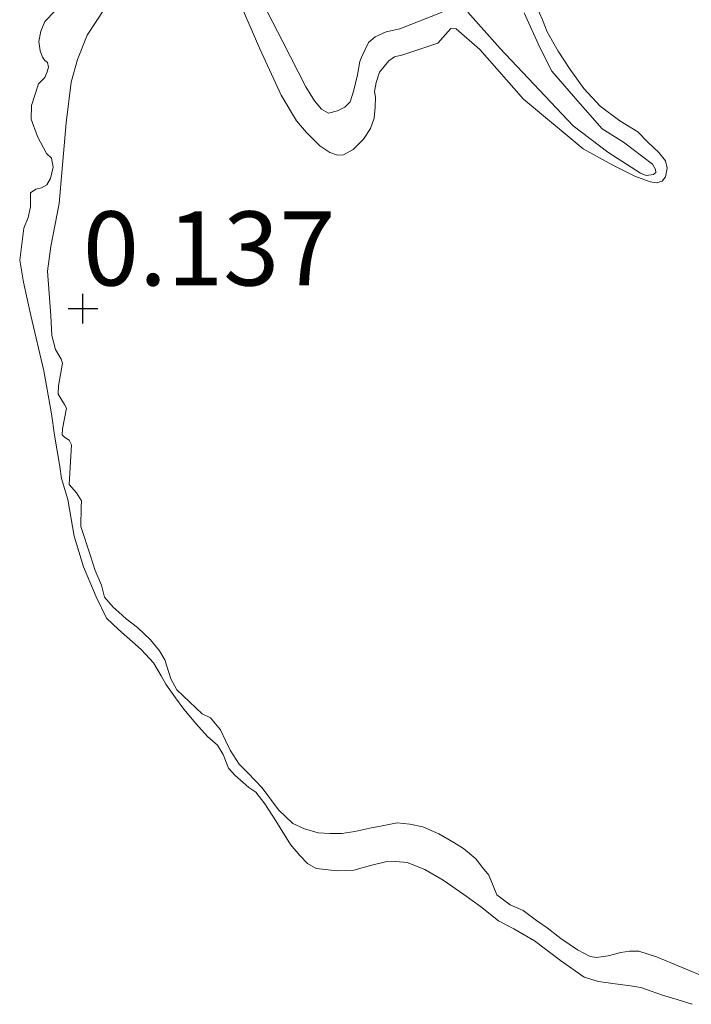
# Model space of a CAD drawing. Units: metres. Extents: x 59998 to 70006, y 418749 to 425002.
# Drawn here: x 60477 to 60499, y 422442 to 422476 of the extents above; entities that cross this region are included whole.
import ezdxf
from ezdxf.enums import TextEntityAlignment as Align

# ---------------------------------------------------------------- set-up
doc = ezdxf.new("R2010")
doc.units = ezdxf.units.M
doc.layers.get('0').update_dxf_attribs({"lineweight": 25})
for name, color, linetype, lineweight in [('B-ME-GW-HOOGTEPUNT-S-B1', 10, 'Continuous', 25), ('B-ME-GW-KRUINLIJN-L-B1', 93, 'Continuous', 18), ('B-ME-IE-GRASLAND-GV-B6', 93, 'Continuous', 18), ('B-ME-IE-GRONDWERKLIJN-GROND_NIETINGERICHT-GV-B6', 253, 'Continuous', 18), ('B-ME-OB-WATERLIJN-L-B1', 133, 'OB-WATERLIJN', 18), ('B-ME-OG-WATER-GV-B6', 153, 'Continuous', 18)]:
    doc.layers.add(name, color=color, linetype=linetype, lineweight=lineweight)
doc.styles.add('NLCS-ISO', font='NLCS-ISO.TTF')
doc.linetypes.add('OB-WATERLIJN', pattern='A,10,[32,NLCS.SHX,S=2,R=0,X=0,Y=0],-12', length=22)

# ---------------------------------------------------------------- blocks, each defined once
blk = doc.blocks.new('hoogtepunt')
for p, q in [((0, 0.5), (0, -0.5)), ((-0.5, 0), (0.5, 0))]:
    blk.add_line(p, q)

msp = doc.modelspace()

# ---------------------------------------------------------------- linework, layer by layer
at = {"layer": 'B-ME-GW-KRUINLIJN-L-B1'}
for points in [[(60483.923, 422476.517, 0.063), (60484.777, 422474.533, 0.06), (60485.495, 422472.967, 0.065), (60486.007, 422472.106, 0.063), (60486.345, 422471.703, 0.06), (60486.799, 422471.259, 0.06), (60487.13, 422471.033, 0.07), (60487.392, 422470.939, 0.08), (60487.593, 422470.953, 0.085), (60487.919, 422471.137, 0.085), (60488.268, 422471.482, 0.08), (60488.51, 422471.844, 0.08), (60488.628, 422472.191, 0.08), (60488.661, 422472.562, 0.085), (60488.679, 422472.902, 0.085), (60488.641, 422473.096, 0.085), (60488.697, 422473.397, 0.09), (60488.815, 422473.744, 0.092), (60489.127, 422474.128, 0.095), (60489.313, 422474.266, 0.1), (60489.599, 422474.334, 0.1), (60490.273, 422474.554, 0.104), (60490.784, 422474.721, 0.1), (60491.212, 422475.221, 0.095), (60491.398, 422475.205, 0.073), (60492.19, 422474.512, 0.1), (60493.664, 422472.834, 0.107), (60495.679, 422471.152, 0.102), (60496.681, 422470.605, 0.104), (60497.42, 422470.23, 0.112), (60497.945, 422470.041, 0.117), (60498.161, 422470.009, 0.117), (60498.347, 422470.07, 0.117), (60498.456, 422470.208, 0.117), (60498.512, 422470.509, 0.119), (60498.459, 422470.749, 0.117), (60498.237, 422471.037, 0.117), (60497.868, 422471.379, 0.112), (60497.522, 422471.729, 0.109), (60496.914, 422472.096, 0.112), (60496.26, 422472.602, 0.124), (60495.707, 422473.193, 0.124), (60495.239, 422473.837, 0.126), (60494.833, 422474.45, 0.129), (60494.466, 422475.102, 0.129), (60494.306, 422475.512, 0.126), (60494.108, 422475.962, 0.129)], [(60477.614, 422467.024, 0.146), (60477.727, 422467.858, 0.124), (60477.999, 422469.31, 0.119), (60478.106, 422470.476, 0.109), (60478.239, 422472.037, 0.151), (60478.409, 422473.404, 0.158), (60478.623, 422474.168, 0.197), (60478.944, 422474.993, 0.188), (60479.529, 422475.878, 0.148)], [(60481.974, 422452.892, 0.129), (60481.775, 422453.264, 0.117), (60481.563, 422453.914, 0.114), (60481.387, 422454.217, 0.117), (60481.087, 422454.582, 0.124), (60480.642, 422455.002, 0.132), (60480.265, 422455.29, 0.141), (60480.011, 422455.516, 0.144), (60479.826, 422455.687, 0.129), (60479.535, 422456.029, 0.129), (60479.429, 422456.431, 0.132), (60479.215, 422456.927, 0.139), (60479.056, 422457.415, 0.154), (60478.73, 422458.414, 0.166), (60478.749, 422459.063, 0.163), (60478.758, 422459.272, 0.141), (60478.589, 422459.551, 0.144), (60478.344, 422459.831, 0.088), (60478.421, 422461.168, 0.124), (60478.345, 422461.323, 0.124), (60478.183, 422461.424, 0.124), (60478.106, 422461.502, 0.124), (60478.115, 422461.711, 0.136), (60478.251, 422462.398, 0.141), (60478.182, 422462.53, 0.141), (60477.968, 422462.871, 0.141), (60477.977, 422463.157, 0.139), (60478.113, 422463.921, 0.141), (60478.067, 422464.061, 0.136), (60477.884, 422464.386, 0.136), (60477.755, 422464.859, 0.134), (60477.721, 422465.516, 0.132), (60477.614, 422467.024, 0.146)], [(60481.974, 422452.892, 0.129), (60482.827, 422452.091, 0.114), (60483.105, 422451.95, 0.112), (60483.442, 422451.546, 0.105), (60483.61, 422451.189, 0.1), (60483.771, 422450.856, 0.095), (60484.077, 422450.39, 0.085), (60484.384, 422450.079, 0.073), (60484.853, 422449.59, 0.08), (60485.405, 422448.844, 0.075), (60485.889, 422448.385, 0.068), (60486.282, 422448.205, 0.068), (60486.738, 422448.071, 0.068), (60487.132, 422448.046, 0.07), (60487.541, 422448.051, 0.07), (60487.982, 422448.118, 0.063), (60488.485, 422448.231, 0.029), (60488.849, 422448.298, 0.019), (60489.406, 422448.403, 0.029), (60489.831, 422448.362, 0.019), (60490.271, 422448.274, 0.024), (60490.811, 422448.039, 0.034), (60491.319, 422447.743, 0.063), (60491.643, 422447.54, 0.063), (60492.066, 422447.189, 0.061), (60492.288, 422446.902, 0.058), (60492.503, 422446.638, 0.073), (60492.769, 422445.979, 0.078), (60493.216, 422445.637, 0.068), (60493.663, 422445.448, 0.063), (60494.109, 422445.106, 0.058), (60494.471, 422444.864, 0.058), (60494.925, 422444.498, 0.051), (60495.487, 422444.116, 0.044), (60495.918, 422443.897, 0.048), (60496.135, 422443.865, 0.039), (60496.529, 422443.916, 0.041), (60496.955, 422444.03, 0.041), (60497.249, 422444.074, 0.039), (60497.558, 422444.073, 0.036), (60498.16, 422443.884, 0.024), (60499.887, 422443.162, 0.051)]]:
    msp.add_polyline3d(points, dxfattribs=at)
at = {"layer": 'B-ME-IE-GRASLAND-GV-B6'}
for points in [[(60484.302, 422477.2, -0.25), (60485.546, 422474.768, -0.25), (60486.327, 422473.249, -0.25), (60486.622, 422472.778, -0.25), (60486.855, 422472.499, -0.25), (60487.089, 422472.363, -0.25), (60487.396, 422472.439, -0.25), (60487.638, 422472.566, -0.25), (60487.817, 422472.742, -0.25), (60487.947, 422473.14, -0.25), (60488.064, 422473.651, -0.25), (60488.152, 422474.106, -0.25), (60488.217, 422474.269, -0.25), (60488.44, 422474.744, -0.25), (60488.662, 422474.935, -0.25), (60489.033, 422475.103, -0.25), (60489.495, 422475.207, -0.25), (60490.921, 422475.767, -0.25)], [(60494.108, 422475.962, 0.129), (60494.306, 422475.512, 0.126), (60494.466, 422475.102, 0.129), (60494.833, 422474.45, 0.129), (60495.239, 422473.837, 0.126), (60495.707, 422473.193, 0.124), (60496.26, 422472.602, 0.124), (60496.914, 422472.096, 0.112), (60497.522, 422471.729, 0.109), (60497.868, 422471.379, 0.112), (60498.237, 422471.037, 0.117), (60498.459, 422470.749, 0.117), (60498.512, 422470.509, 0.119), (60498.456, 422470.208, 0.117), (60498.347, 422470.07, 0.117), (60498.161, 422470.009, 0.117), (60497.945, 422470.041, 0.117), (60497.42, 422470.23, 0.112), (60496.681, 422470.605, 0.104), (60495.679, 422471.152, 0.102), (60493.664, 422472.834, 0.107), (60492.19, 422474.512, 0.1), (60491.398, 422475.205, 0.073), (60491.212, 422475.221, 0.095), (60490.784, 422474.721, 0.1), (60490.273, 422474.554, 0.104), (60489.599, 422474.334, 0.1), (60489.313, 422474.266, 0.1), (60489.127, 422474.128, 0.095), (60488.815, 422473.744, 0.092), (60488.697, 422473.397, 0.09), (60488.641, 422473.096, 0.085), (60488.679, 422472.902, 0.085), (60488.661, 422472.562, 0.085), (60488.628, 422472.191, 0.08), (60488.51, 422471.844, 0.08), (60488.268, 422471.482, 0.08), (60487.919, 422471.137, 0.085), (60487.593, 422470.953, 0.085), (60487.392, 422470.939, 0.08), (60487.13, 422471.033, 0.07), (60486.799, 422471.259, 0.06), (60486.345, 422471.703, 0.06), (60486.007, 422472.106, 0.063), (60485.495, 422472.967, 0.065), (60484.777, 422474.533, 0.06), (60483.923, 422476.517, 0.063)], [(60479.529, 422475.878, 0.148), (60478.944, 422474.993, 0.188), (60478.623, 422474.168, 0.197), (60478.409, 422473.404, 0.158), (60478.239, 422472.037, 0.151), (60478.106, 422470.476, 0.109), (60477.999, 422469.31, 0.119), (60477.727, 422467.858, 0.124), (60477.614, 422467.024, 0.146), (60477.721, 422465.516, 0.132), (60477.755, 422464.859, 0.134), (60477.884, 422464.386, 0.136), (60478.067, 422464.061, 0.136), (60478.113, 422463.921, 0.141), (60477.977, 422463.157, 0.139), (60477.968, 422462.871, 0.141), (60478.182, 422462.53, 0.141), (60478.251, 422462.398, 0.141), (60478.115, 422461.711, 0.136), (60478.106, 422461.502, 0.124), (60478.183, 422461.424, 0.124), (60478.345, 422461.323, 0.124), (60478.421, 422461.168, 0.124), (60478.344, 422459.831, 0.088), (60478.589, 422459.551, 0.144), (60478.758, 422459.272, 0.141), (60478.749, 422459.063, 0.163), (60478.73, 422458.414, 0.166), (60479.056, 422457.415, 0.154), (60479.215, 422456.927, 0.139), (60479.429, 422456.431, 0.132), (60479.535, 422456.029, 0.129), (60479.826, 422455.687, 0.129), (60480.011, 422455.516, 0.144), (60480.265, 422455.29, 0.141), (60480.642, 422455.002, 0.132), (60481.087, 422454.582, 0.124), (60481.387, 422454.217, 0.117), (60481.563, 422453.914, 0.114), (60481.775, 422453.264, 0.117), (60481.974, 422452.892, 0.129), (60482.827, 422452.091, 0.114), (60483.105, 422451.95, 0.112), (60483.442, 422451.546, 0.105), (60483.61, 422451.189, 0.1), (60483.771, 422450.856, 0.095), (60484.077, 422450.39, 0.085), (60484.384, 422450.079, 0.073), (60484.853, 422449.59, 0.08), (60485.405, 422448.844, 0.075), (60485.889, 422448.385, 0.068), (60486.282, 422448.205, 0.068), (60486.738, 422448.071, 0.068), (60487.132, 422448.046, 0.07), (60487.541, 422448.051, 0.07), (60487.982, 422448.118, 0.063), (60488.485, 422448.231, 0.029), (60488.849, 422448.298, 0.019), (60489.406, 422448.403, 0.029), (60489.831, 422448.362, 0.019), (60490.271, 422448.274, 0.024), (60490.811, 422448.039, 0.034), (60491.319, 422447.743, 0.063), (60491.643, 422447.54, 0.063), (60492.066, 422447.189, 0.061), (60492.288, 422446.902, 0.058), (60492.503, 422446.638, 0.073), (60492.769, 422445.979, 0.078), (60493.216, 422445.637, 0.068), (60493.663, 422445.448, 0.063), (60494.109, 422445.106, 0.058), (60494.471, 422444.864, 0.058), (60494.925, 422444.498, 0.051), (60495.487, 422444.116, 0.044), (60495.918, 422443.897, 0.048), (60496.135, 422443.865, 0.039), (60496.529, 422443.916, 0.041), (60496.955, 422444.03, 0.041), (60497.249, 422444.074, 0.039), (60497.558, 422444.073, 0.036), (60498.16, 422443.884, 0.024), (60499.887, 422443.162, 0.051)], [(60499.355, 422442.282, -0.25), (60498.851, 422442.448, -0.25), (60498.354, 422442.593, -0.25), (60497.978, 422442.731, -0.25), (60497.63, 422442.854, -0.25), (60497.282, 422442.905, -0.25), (60496.763, 422442.972, -0.25), (60496.195, 422443.047, -0.25), (60495.719, 422443.199, -0.25), (60494.919, 422443.766, -0.25), (60494.041, 422444.425, -0.25), (60493.34, 422444.835, -0.25), (60492.829, 422445.094, -0.25), (60492.221, 422445.581, -0.25), (60491.661, 422445.989, -0.25), (60490.96, 422446.47, -0.25), (60490.344, 422446.836, -0.25), (60489.748, 422447.067, -0.25), (60489.357, 422447.105, -0.25), (60489.008, 422447.086, -0.25), (60488.503, 422446.968, -0.25), (60487.94, 422446.808, -0.25), (60487.378, 422446.79, -0.25), (60486.668, 422446.865, -0.25), (60486.377, 422447.031, -0.25), (60486.123, 422447.302, -0.25), (60485.812, 422447.674, -0.25), (60485.312, 422448.48, -0.25), (60484.938, 422449.044, -0.25), (60484.642, 422449.444, -0.25), (60484.401, 422449.602, -0.25), (60483.934, 422450.017, -0.25), (60483.715, 422450.253, -0.25), (60483.54, 422450.717, -0.25), (60483.343, 422451.031, -0.25), (60483.011, 422451.324, -0.25), (60482.608, 422451.76, -0.25), (60482.213, 422452.246, -0.25), (60481.923, 422452.625, -0.25), (60481.606, 422453.089, -0.25), (60481.444, 422453.367, -0.25), (60481.184, 422453.803, -0.25), (60480.774, 422454.26, -0.25), (60480.477, 422454.518, -0.25), (60480.01, 422454.933, -0.25), (60479.6, 422455.32, -0.25), (60479.248, 422456.033, -0.25), (60478.821, 422457.052, -0.25), (60478.507, 422458.085, -0.25), (60478.294, 422459.317, -0.25), (60478.085, 422460.029, -0.25), (60478.023, 422460.435, -0.25), (60477.844, 422461.488, -0.25), (60477.749, 422462.214, -0.25), (60477.488, 422463.666, -0.25), (60477.044, 422465.532, -0.25), (60476.794, 422466.657, -0.25), (60476.671, 422467.397, -0.25), (60476.812, 422468.484, -0.25), (60476.957, 422468.839, -0.25), (60477.03, 422469.194, -0.25), (60477.04, 422469.67, -0.25), (60477.211, 422469.797, -0.25), (60477.41, 422469.839, -0.25), (60477.589, 422469.944, -0.25), (60477.711, 422470.15, -0.25), (60477.799, 422470.533, -0.25), (60477.744, 422470.847, -0.25), (60477.574, 422471.004, -0.25), (60477.271, 422471.568, -0.25), (60477.055, 422472.159, -0.25), (60477.071, 422472.614, -0.25), (60477.303, 422473.352, -0.25), (60477.518, 422473.564, -0.25), (60477.597, 422473.756, -0.25), (60477.641, 422473.912, -0.25), (60477.613, 422474.069, -0.25), (60477.521, 422474.133, -0.25), (60477.437, 422474.248, -0.25), (60477.367, 422474.461, -0.25), (60477.312, 422474.774, -0.25), (60477.385, 422475.13, -0.25), (60477.515, 422475.456, -0.25), (60477.873, 422475.809, -0.25)], [(60491.796, 422475.769, -0.25), (60492.883, 422474.54, -0.25), (60495.343, 422471.937, -0.25), (60496.511, 422471.041, -0.25), (60497.616, 422470.337, -0.25), (60497.807, 422470.258, -0.25), (60498.056, 422470.292, -0.25), (60498.128, 422470.363, -0.25), (60498.121, 422470.455, -0.25), (60498.016, 422470.634, -0.25), (60497.039, 422471.379, -0.25), (60496.323, 422471.831, -0.25), (60495.497, 422472.768, -0.25), (60494.621, 422473.783, -0.25), (60494.22, 422474.574, -0.25), (60493.694, 422475.751, -0.25)]]:
    msp.add_polyline3d(points, dxfattribs=at)
at = {"layer": 'B-ME-IE-GRONDWERKLIJN-GROND_NIETINGERICHT-GV-B6'}
for points in [[(60483.923, 422476.517, 0.063), (60484.777, 422474.533, 0.06), (60485.495, 422472.967, 0.065), (60486.007, 422472.106, 0.063), (60486.345, 422471.703, 0.06), (60486.799, 422471.259, 0.06), (60487.13, 422471.033, 0.07), (60487.392, 422470.939, 0.08), (60487.593, 422470.953, 0.085), (60487.919, 422471.137, 0.085), (60488.268, 422471.482, 0.08), (60488.51, 422471.844, 0.08), (60488.628, 422472.191, 0.08), (60488.661, 422472.562, 0.085), (60488.679, 422472.902, 0.085), (60488.641, 422473.096, 0.085), (60488.697, 422473.397, 0.09), (60488.815, 422473.744, 0.092), (60489.127, 422474.128, 0.095), (60489.313, 422474.266, 0.1), (60489.599, 422474.334, 0.1), (60490.273, 422474.554, 0.104), (60490.784, 422474.721, 0.1), (60491.212, 422475.221, 0.095), (60491.398, 422475.205, 0.073), (60492.19, 422474.512, 0.1), (60493.664, 422472.834, 0.107), (60495.679, 422471.152, 0.102), (60496.681, 422470.605, 0.104), (60497.42, 422470.23, 0.112), (60497.945, 422470.041, 0.117), (60498.161, 422470.009, 0.117), (60498.347, 422470.07, 0.117), (60498.456, 422470.208, 0.117), (60498.512, 422470.509, 0.119), (60498.459, 422470.749, 0.117), (60498.237, 422471.037, 0.117), (60497.868, 422471.379, 0.112), (60497.522, 422471.729, 0.109), (60496.914, 422472.096, 0.112), (60496.26, 422472.602, 0.124), (60495.707, 422473.193, 0.124), (60495.239, 422473.837, 0.126), (60494.833, 422474.45, 0.129), (60494.466, 422475.102, 0.129), (60494.306, 422475.512, 0.126), (60494.108, 422475.962, 0.129)], [(60499.887, 422443.162, 0.051), (60498.16, 422443.884, 0.024), (60497.558, 422444.073, 0.036), (60497.249, 422444.074, 0.039), (60496.955, 422444.03, 0.041), (60496.529, 422443.916, 0.041), (60496.135, 422443.865, 0.039), (60495.918, 422443.897, 0.048), (60495.487, 422444.116, 0.044), (60494.925, 422444.498, 0.051), (60494.471, 422444.864, 0.058), (60494.109, 422445.106, 0.058), (60493.663, 422445.448, 0.063), (60493.216, 422445.637, 0.068), (60492.769, 422445.979, 0.078), (60492.503, 422446.638, 0.073), (60492.288, 422446.902, 0.058), (60492.066, 422447.189, 0.061), (60491.643, 422447.54, 0.063), (60491.319, 422447.743, 0.063), (60490.811, 422448.039, 0.034), (60490.271, 422448.274, 0.024), (60489.831, 422448.362, 0.019), (60489.406, 422448.403, 0.029), (60488.849, 422448.298, 0.019), (60488.485, 422448.231, 0.029), (60487.982, 422448.118, 0.063), (60487.541, 422448.051, 0.07), (60487.132, 422448.046, 0.07), (60486.738, 422448.071, 0.068), (60486.282, 422448.205, 0.068), (60485.889, 422448.385, 0.068), (60485.405, 422448.844, 0.075), (60484.853, 422449.59, 0.08), (60484.384, 422450.079, 0.073), (60484.077, 422450.39, 0.085), (60483.771, 422450.856, 0.095), (60483.61, 422451.189, 0.1), (60483.442, 422451.546, 0.105), (60483.105, 422451.95, 0.112), (60482.827, 422452.091, 0.114), (60481.974, 422452.892, 0.129), (60481.775, 422453.264, 0.117), (60481.563, 422453.914, 0.114), (60481.387, 422454.217, 0.117), (60481.087, 422454.582, 0.124), (60480.642, 422455.002, 0.132), (60480.265, 422455.29, 0.141), (60480.011, 422455.516, 0.144), (60479.826, 422455.687, 0.129), (60479.535, 422456.029, 0.129), (60479.429, 422456.431, 0.132), (60479.215, 422456.927, 0.139), (60479.056, 422457.415, 0.154), (60478.73, 422458.414, 0.166), (60478.749, 422459.063, 0.163), (60478.758, 422459.272, 0.141), (60478.589, 422459.551, 0.144), (60478.344, 422459.831, 0.088), (60478.421, 422461.168, 0.124), (60478.345, 422461.323, 0.124), (60478.183, 422461.424, 0.124), (60478.106, 422461.502, 0.124), (60478.115, 422461.711, 0.136), (60478.251, 422462.398, 0.141), (60478.182, 422462.53, 0.141), (60477.968, 422462.871, 0.141), (60477.977, 422463.157, 0.139), (60478.113, 422463.921, 0.141), (60478.067, 422464.061, 0.136), (60477.884, 422464.386, 0.136), (60477.755, 422464.859, 0.134), (60477.721, 422465.516, 0.132), (60477.614, 422467.024, 0.146), (60477.727, 422467.858, 0.124), (60477.999, 422469.31, 0.119), (60478.106, 422470.476, 0.109), (60478.239, 422472.037, 0.151), (60478.409, 422473.404, 0.158), (60478.623, 422474.168, 0.197), (60478.944, 422474.993, 0.188), (60479.529, 422475.878, 0.148)]]:
    msp.add_polyline3d(points, dxfattribs=at)
at = {"layer": 'B-ME-OB-WATERLIJN-L-B1'}
for points in [[(60484.302, 422477.2, -0.25), (60485.546, 422474.768, -0.25), (60486.327, 422473.249, -0.25), (60486.622, 422472.778, -0.25), (60486.855, 422472.499, -0.25), (60487.089, 422472.363, -0.25), (60487.396, 422472.439, -0.25), (60487.638, 422472.566, -0.25), (60487.817, 422472.742, -0.25), (60487.947, 422473.14, -0.25), (60488.064, 422473.651, -0.25), (60488.152, 422474.106, -0.25), (60488.217, 422474.269, -0.25), (60488.44, 422474.744, -0.25), (60488.662, 422474.935, -0.25), (60489.033, 422475.103, -0.25), (60489.495, 422475.207, -0.25), (60490.921, 422475.767, -0.25)], [(60499.355, 422442.282, -0.25), (60498.851, 422442.448, -0.25), (60498.354, 422442.593, -0.25), (60497.978, 422442.731, -0.25), (60497.63, 422442.854, -0.25), (60497.282, 422442.905, -0.25), (60496.763, 422442.972, -0.25), (60496.195, 422443.047, -0.25), (60495.719, 422443.199, -0.25), (60494.919, 422443.766, -0.25), (60494.041, 422444.425, -0.25), (60493.34, 422444.835, -0.25), (60492.829, 422445.094, -0.25), (60492.221, 422445.581, -0.25), (60491.661, 422445.989, -0.25), (60490.96, 422446.47, -0.25), (60490.344, 422446.836, -0.25), (60489.748, 422447.067, -0.25), (60489.357, 422447.105, -0.25), (60489.008, 422447.086, -0.25), (60488.503, 422446.968, -0.25), (60487.94, 422446.808, -0.25), (60487.378, 422446.79, -0.25), (60486.668, 422446.865, -0.25), (60486.377, 422447.031, -0.25), (60486.123, 422447.302, -0.25), (60485.812, 422447.674, -0.25), (60485.312, 422448.48, -0.25), (60484.938, 422449.044, -0.25), (60484.642, 422449.444, -0.25), (60484.401, 422449.602, -0.25), (60483.934, 422450.017, -0.25), (60483.715, 422450.253, -0.25), (60483.54, 422450.717, -0.25), (60483.343, 422451.031, -0.25), (60483.011, 422451.324, -0.25), (60482.608, 422451.76, -0.25), (60482.213, 422452.246, -0.25), (60481.923, 422452.625, -0.25), (60481.606, 422453.089, -0.25), (60481.444, 422453.367, -0.25), (60481.184, 422453.803, -0.25), (60480.774, 422454.26, -0.25), (60480.477, 422454.518, -0.25), (60480.01, 422454.933, -0.25), (60479.6, 422455.32, -0.25), (60479.248, 422456.033, -0.25), (60478.821, 422457.052, -0.25), (60478.507, 422458.085, -0.25), (60478.294, 422459.317, -0.25), (60478.085, 422460.029, -0.25), (60478.023, 422460.435, -0.25), (60477.844, 422461.488, -0.25), (60477.749, 422462.214, -0.25), (60477.488, 422463.666, -0.25), (60477.044, 422465.532, -0.25), (60476.794, 422466.657, -0.25), (60476.671, 422467.397, -0.25), (60476.812, 422468.484, -0.25), (60476.957, 422468.839, -0.25), (60477.03, 422469.194, -0.25), (60477.04, 422469.67, -0.25), (60477.211, 422469.797, -0.25), (60477.41, 422469.839, -0.25), (60477.589, 422469.944, -0.25), (60477.711, 422470.15, -0.25), (60477.799, 422470.533, -0.25), (60477.744, 422470.847, -0.25), (60477.574, 422471.004, -0.25), (60477.271, 422471.568, -0.25), (60477.055, 422472.159, -0.25), (60477.071, 422472.614, -0.25), (60477.303, 422473.352, -0.25), (60477.518, 422473.564, -0.25), (60477.597, 422473.756, -0.25), (60477.641, 422473.912, -0.25), (60477.613, 422474.069, -0.25), (60477.521, 422474.133, -0.25), (60477.437, 422474.248, -0.25), (60477.367, 422474.461, -0.25), (60477.312, 422474.774, -0.25), (60477.385, 422475.13, -0.25), (60477.515, 422475.456, -0.25), (60477.873, 422475.809, -0.25)], [(60491.796, 422475.769, -0.25), (60492.883, 422474.54, -0.25), (60495.343, 422471.937, -0.25), (60496.511, 422471.041, -0.25), (60497.616, 422470.337, -0.25), (60497.807, 422470.258, -0.25), (60498.056, 422470.292, -0.25), (60498.128, 422470.363, -0.25), (60498.121, 422470.455, -0.25), (60498.016, 422470.634, -0.25), (60497.039, 422471.379, -0.25), (60496.323, 422471.831, -0.25), (60495.497, 422472.768, -0.25), (60494.621, 422473.783, -0.25), (60494.22, 422474.574, -0.25), (60493.694, 422475.751, -0.25)]]:
    msp.add_polyline3d(points, dxfattribs=at)
at = {"layer": 'B-ME-OG-WATER-GV-B6'}
for points in [[(60490.921, 422475.767, -0.25), (60489.495, 422475.207, -0.25), (60489.033, 422475.103, -0.25), (60488.662, 422474.935, -0.25), (60488.44, 422474.744, -0.25), (60488.217, 422474.269, -0.25), (60488.152, 422474.106, -0.25), (60488.064, 422473.651, -0.25), (60487.947, 422473.14, -0.25), (60487.817, 422472.742, -0.25), (60487.638, 422472.566, -0.25), (60487.396, 422472.439, -0.25), (60487.089, 422472.363, -0.25), (60486.855, 422472.499, -0.25), (60486.622, 422472.778, -0.25), (60486.327, 422473.249, -0.25), (60485.546, 422474.768, -0.25), (60484.302, 422477.2, -0.25)], [(60477.873, 422475.809, -0.25), (60477.515, 422475.456, -0.25), (60477.385, 422475.13, -0.25), (60477.312, 422474.774, -0.25), (60477.367, 422474.461, -0.25), (60477.437, 422474.248, -0.25), (60477.521, 422474.133, -0.25), (60477.613, 422474.069, -0.25), (60477.641, 422473.912, -0.25), (60477.597, 422473.756, -0.25), (60477.518, 422473.564, -0.25), (60477.303, 422473.352, -0.25), (60477.071, 422472.614, -0.25), (60477.055, 422472.159, -0.25), (60477.271, 422471.568, -0.25), (60477.574, 422471.004, -0.25), (60477.744, 422470.847, -0.25), (60477.799, 422470.533, -0.25), (60477.711, 422470.15, -0.25), (60477.589, 422469.944, -0.25), (60477.41, 422469.839, -0.25), (60477.211, 422469.797, -0.25), (60477.04, 422469.67, -0.25), (60477.03, 422469.194, -0.25), (60476.957, 422468.839, -0.25), (60476.812, 422468.484, -0.25), (60476.671, 422467.397, -0.25), (60476.794, 422466.657, -0.25), (60477.044, 422465.532, -0.25), (60477.488, 422463.666, -0.25), (60477.749, 422462.214, -0.25), (60477.844, 422461.488, -0.25), (60478.023, 422460.435, -0.25), (60478.085, 422460.029, -0.25), (60478.294, 422459.317, -0.25), (60478.507, 422458.085, -0.25), (60478.821, 422457.052, -0.25), (60479.248, 422456.033, -0.25), (60479.6, 422455.32, -0.25), (60480.01, 422454.933, -0.25), (60480.477, 422454.518, -0.25), (60480.774, 422454.26, -0.25), (60481.184, 422453.803, -0.25), (60481.444, 422453.367, -0.25), (60481.606, 422453.089, -0.25), (60481.923, 422452.625, -0.25), (60482.213, 422452.246, -0.25), (60482.608, 422451.76, -0.25), (60483.011, 422451.324, -0.25), (60483.343, 422451.031, -0.25), (60483.54, 422450.717, -0.25), (60483.715, 422450.253, -0.25), (60483.934, 422450.017, -0.25), (60484.401, 422449.602, -0.25), (60484.642, 422449.444, -0.25), (60484.938, 422449.044, -0.25), (60485.312, 422448.48, -0.25), (60485.812, 422447.674, -0.25), (60486.123, 422447.302, -0.25), (60486.377, 422447.031, -0.25), (60486.668, 422446.865, -0.25), (60487.378, 422446.79, -0.25), (60487.94, 422446.808, -0.25), (60488.503, 422446.968, -0.25), (60489.008, 422447.086, -0.25), (60489.357, 422447.105, -0.25), (60489.748, 422447.067, -0.25), (60490.344, 422446.836, -0.25), (60490.96, 422446.47, -0.25), (60491.661, 422445.989, -0.25), (60492.221, 422445.581, -0.25), (60492.829, 422445.094, -0.25), (60493.34, 422444.835, -0.25), (60494.041, 422444.425, -0.25), (60494.919, 422443.766, -0.25), (60495.719, 422443.199, -0.25), (60496.195, 422443.047, -0.25), (60496.763, 422442.972, -0.25), (60497.282, 422442.905, -0.25), (60497.63, 422442.854, -0.25), (60497.978, 422442.731, -0.25), (60498.354, 422442.593, -0.25), (60498.851, 422442.448, -0.25), (60499.355, 422442.282, -0.25)], [(60493.694, 422475.751, -0.25), (60494.22, 422474.574, -0.25), (60494.621, 422473.783, -0.25), (60495.497, 422472.768, -0.25), (60496.323, 422471.831, -0.25), (60497.039, 422471.379, -0.25), (60498.016, 422470.634, -0.25), (60498.121, 422470.455, -0.25), (60498.128, 422470.363, -0.25), (60498.056, 422470.292, -0.25), (60497.807, 422470.258, -0.25), (60497.616, 422470.337, -0.25), (60496.511, 422471.041, -0.25), (60495.343, 422471.937, -0.25), (60492.883, 422474.54, -0.25), (60491.796, 422475.769, -0.25)]]:
    msp.add_polyline3d(points, dxfattribs=at)

# ---------------------------------------------------------------- block references
at = {"layer": 'B-ME-GW-HOOGTEPUNT-S-B1', "rotation": 90}
msp.add_blockref('hoogtepunt', (60478.803, 422465.763, 0.137), dxfattribs=at)
msp.add_blockref('hoogtepunt', (60478.803, 422465.763, 0.137), dxfattribs=at)

# ---------------------------------------------------------------- texts
at = {"layer": 'B-ME-GW-HOOGTEPUNT-S-B1', "ltscale": 0.2, "style": 'NLCS-ISO'}
msp.add_text('0.137', height=2.5, dxfattribs=at).set_placement((60478.803, 422465.763, 0.137), align=Align.BOTTOM_LEFT)
msp.add_text('0.137', height=2.5, dxfattribs=at).set_placement((60478.803, 422465.763, 0.137), align=Align.BOTTOM_LEFT)

doc.saveas('drawing.dxf')
